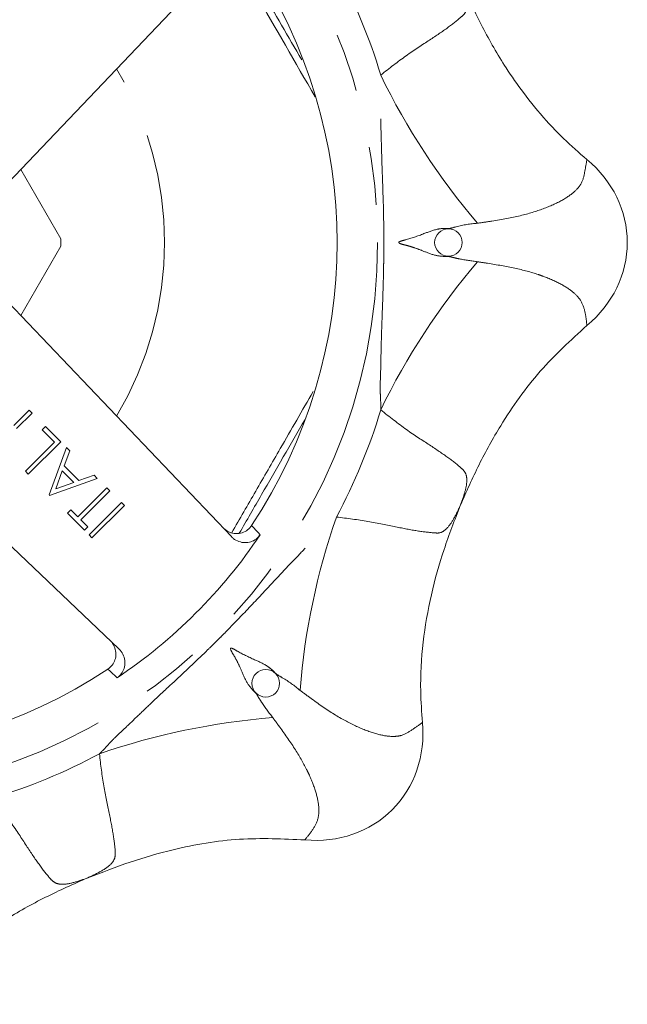
# Model space of a CAD drawing. Units: millimetres. Extents: x 186 to 221, y 93 to 257.
# Drawn here: x 208 to 221, y 94 to 116 of the extents above; entities that cross this region are included whole.
import ezdxf

# ---------------------------------------------------------------- set-up
doc = ezdxf.new("R2010")
doc.units = ezdxf.units.MM
doc.linetypes.add('PHANTOM', pattern=[12.7, 6.35, -1.27, 1.27, -1.27, 1.27, -1.27])

msp = doc.modelspace()

# ---------------------------------------------------------------- linework, layer by layer
at = {"color": 7, "linetype": 'Continuous', "lineweight": 15}
for p, q in [((212.277, 117.106), (207.404, 111.987)), ((207.686, 112.283), (208.559, 110.771)), ((208.559, 110.609), (207.686, 109.097)), ((207.404, 109.393), (212.277, 104.274)), ((207.531, 106.696), (207.867, 107.032)), ((207.867, 107.032), (207.931, 106.968)), ((207.931, 106.968), (207.595, 106.632)), ((209.826, 101.823), (204.706, 106.695)), ((208.148, 106.606), (208.221, 106.678)), ((208.42, 106.334), (208.148, 106.606)), ((208.221, 106.678), (208.556, 106.343)), ((207.786, 105.699), (208.42, 106.334)), ((208.556, 106.343), (207.849, 105.636)), ((208.303, 105.182), (208.683, 106.216)), ((208.752, 106.147), (208.63, 105.816)), ((208.683, 106.216), (208.752, 106.147)), ((207.849, 105.636), (207.786, 105.699)), ((208.591, 105.71), (208.446, 105.315)), ((208.844, 105.457), (208.591, 105.71)), ((208.63, 105.816), (208.951, 105.495)), ((209.354, 105.545), (208.312, 105.173)), ((208.951, 105.495), (209.285, 105.614)), ((209.285, 105.614), (209.354, 105.545)), ((208.446, 105.315), (208.844, 105.457)), ((208.928, 104.702), (209.563, 105.337)), ((209.626, 105.273), (208.992, 104.638)), ((209.563, 105.337), (209.626, 105.273)), ((208.312, 105.173), (208.303, 105.182)), ((208.701, 104.784), (208.774, 104.856)), ((208.774, 104.856), (208.928, 104.702)), ((209.173, 104.312), (209.88, 105.019)), ((209.943, 104.956), (209.236, 104.249)), ((209.88, 105.019), (209.943, 104.956)), ((209.073, 104.412), (208.701, 104.784)), ((208.992, 104.638), (209.146, 104.484)), ((209.146, 104.484), (209.073, 104.412)), ((209.236, 104.249), (209.173, 104.312))]:
    msp.add_line(p, q, dxfattribs=at)
at = {"color": 8, "linetype": 'PHANTOM', "lineweight": 0, "flags": 128}
for points in [[(212.718, 104.514), (212.864, 104.36), (212.907, 104.314)], [(209.786, 101.193), (209.631, 101.338), (209.585, 101.381)]]:
    msp.add_lwpolyline(points, dxfattribs=at)
at = {"color": 8, "linetype": 'PHANTOM', "lineweight": 0}
msp.add_circle((203.409, 110.69), 12.056, dxfattribs=at)
at = {"color": 7, "linetype": 'Continuous', "lineweight": 15}
for centre in [(217.009, 110.69), (213.026, 101.073)]:
    msp.add_circle(centre, 0.3, dxfattribs=at)
for radius, start, end in [(11.171, 326.44, 33.56), (5.15, 359.0983, 0.9017), (11.439, 303.8768, 326.1232), (11.171, 236.44, 303.56)]:
    msp.add_arc((203.409, 110.69), radius, start, end, dxfattribs=at)
at = {"color": 8, "linetype": 'PHANTOM', "lineweight": 0}
for centre, radius, start, end in [((203.409, 110.69), 12.663, 16.7661, 28.2339), ((203.409, 110.69), 7.409, 329.2404, 30.7596), ((229.216, 120.982), 15.209, 205.8859, 220.4717), ((229.216, 100.398), 15.209, 139.5283, 154.1141), ((203.409, 110.69), 12.663, 331.7661, 343.2339), ((228.936, 99.72), 15.209, 160.8859, 175.4717), ((214.38, 85.164), 15.209, 94.5283, 109.1141), ((203.409, 110.69), 12.663, 286.7661, 298.2339)]:
    msp.add_arc(centre, radius, start, end, dxfattribs=at)
at = {"color": 7, "linetype": 'Continuous', "lineweight": 15}
for centre, major_axis in [((218.209, 110.69), (-2.7, 0)), ((213.875, 100.225), (-1.909, 1.909))]:
    msp.add_ellipse(centre, major_axis=major_axis, ratio=0.907407, start_param=2.310218, end_param=3.972968, dxfattribs=at)
at = {"color": 8, "linetype": 'PHANTOM', "lineweight": 0}
for points, knots in [([(214.103, 113.869), (213.671, 114.618), (213.066, 115.669), (212.459, 116.719), (212.284, 117.021)], [0, 0, 0, 0, 0.712854, 1, 1, 1, 1]), ([(215.534, 114.343), (215.721, 114.489), (216.103, 114.788), (216.607, 115.11), (217.016, 115.385), (217.253, 115.58), (217.389, 115.696), (217.423, 115.861), (217.382, 116.115), (217.306, 116.324), (217.267, 116.43)], [0, 0, 0, 0, 0.161163, 0.328017, 0.487649, 0.651679, 0.733695, 0.817703, 0.907044, 1, 1, 1, 1]), ([(215.534, 107.037), (215.534, 107.105), (215.534, 107.205), (215.526, 107.342), (215.523, 107.431), (215.522, 107.51), (215.523, 107.657), (215.533, 107.9), (215.539, 108.256), (215.549, 108.686), (215.573, 109.322), (215.592, 109.881), (215.599, 110.335), (215.601, 110.516), (215.601, 110.691), (215.601, 110.854), (215.599, 111.078), (215.592, 111.511), (215.566, 112.224), (215.542, 112.947), (215.533, 113.469), (215.526, 113.674), (215.523, 113.781), (215.521, 113.91), (215.531, 114.097), (215.533, 114.259), (215.534, 114.343)], [0, 0, 0, 0, 0.028062, 0.041645, 0.056523, 0.06484, 0.073909, 0.116986, 0.164555, 0.219579, 0.293563, 0.425661, 0.449338, 0.479411, 0.500136, 0.520881, 0.546209, 0.591978, 0.69845, 0.838874, 0.888899, 0.91226, 0.922979, 0.932827, 0.965126, 1, 1, 1, 1]), ([(220.029, 112.5), (220.013, 112.406), (219.98, 112.218), (219.933, 111.99), (219.758, 111.786), (219.497, 111.604), (219.099, 111.425), (218.586, 111.265), (218.082, 111.175), (217.751, 111.126), (217.647, 111.111)], [0, 0, 0, 0, 0.157947, 0.316139, 0.420615, 0.548904, 0.681252, 0.807888, 0.939728, 1, 1, 1, 1]), ([(217.647, 111.111), (217.491, 111.094), (217.283, 111.071), (217.06, 110.996), (216.975, 110.995), (216.899, 110.999), (216.724, 110.98), (216.436, 110.865), (216.151, 110.765), (215.982, 110.724), (215.936, 110.705), (215.927, 110.697), (215.925, 110.693), (215.924, 110.691), (215.924, 110.689), (215.925, 110.688), (215.926, 110.685), (215.928, 110.682), (215.934, 110.677), (215.982, 110.652), (216.087, 110.631), (216.261, 110.579), (216.481, 110.497), (216.723, 110.394), (216.918, 110.386), (217.021, 110.384), (217.066, 110.375), (217.141, 110.355), (217.342, 110.312), (217.514, 110.288), (217.647, 110.269)], [0, 0, 0, 0, 0.134276, 0.180048, 0.189043, 0.201692, 0.240916, 0.327769, 0.44801, 0.487545, 0.495724, 0.498282, 0.49897, 0.499519, 0.499652, 0.500227, 0.501013, 0.501595, 0.504187, 0.508057, 0.55559, 0.607102, 0.667393, 0.747863, 0.813823, 0.821819, 0.829638, 0.850651, 0.885311, 1, 1, 1, 1]), ([(217.647, 110.269), (217.718, 110.258), (218.004, 110.216), (218.47, 110.134), (218.855, 110.032), (219.19, 109.913), (219.478, 109.784), (219.749, 109.603), (219.928, 109.396), (219.997, 109.162), (220.018, 108.974), (220.029, 108.88)], [0, 0, 0, 0, 0.041211, 0.165339, 0.289438, 0.318695, 0.443691, 0.56877, 0.683792, 0.841741, 1, 1, 1, 1]), ([(212.285, 104.361), (212.459, 104.662), (212.812, 105.273), (213.405, 106.3), (213.822, 107.025), (214.061, 107.439)], [0, 0, 0, 0, 0.293474, 0.595444, 1, 1, 1, 1]), ([(217.267, 104.95), (217.305, 105.054), (217.381, 105.262), (217.424, 105.519), (217.385, 105.675), (217.257, 105.804), (217.015, 105.992), (216.612, 106.268), (216.103, 106.588), (215.723, 106.888), (215.534, 107.037)], [0, 0, 0, 0, 0.091347, 0.182328, 0.264931, 0.348209, 0.510069, 0.671922, 0.836111, 1, 1, 1, 1]), ([(214.565, 104.7), (214.802, 104.671), (215.282, 104.612), (215.867, 104.484), (216.35, 104.389), (216.656, 104.359), (216.834, 104.344), (216.975, 104.437), (217.125, 104.646), (217.219, 104.847), (217.267, 104.95)], [0, 0, 0, 0, 0.161163, 0.328017, 0.487649, 0.651679, 0.733695, 0.817703, 0.907044, 1, 1, 1, 1]), ([(209.4, 99.534), (209.448, 99.582), (209.519, 99.652), (209.61, 99.754), (209.671, 99.82), (209.726, 99.876), (209.831, 99.98), (210.01, 100.144), (210.265, 100.391), (210.576, 100.689), (211.042, 101.122), (211.452, 101.504), (211.778, 101.819), (211.907, 101.947), (212.031, 102.07), (212.146, 102.185), (212.303, 102.345), (212.604, 102.656), (213.09, 103.179), (213.585, 103.707), (213.947, 104.082), (214.087, 104.232), (214.161, 104.31), (214.251, 104.402), (214.39, 104.528), (214.505, 104.641), (214.565, 104.7)], [0, 0, 0, 0, 0.028062, 0.041645, 0.056523, 0.06484, 0.073909, 0.116986, 0.164555, 0.219579, 0.293563, 0.425661, 0.449338, 0.479411, 0.500136, 0.520881, 0.546209, 0.591978, 0.69845, 0.838874, 0.888899, 0.91226, 0.922979, 0.932827, 0.965126, 1, 1, 1, 1]), ([(213.774, 100.92), (213.652, 101.018), (213.489, 101.149), (213.278, 101.254), (213.218, 101.314), (213.166, 101.37), (213.029, 101.48), (212.744, 101.603), (212.472, 101.734), (212.324, 101.824), (212.278, 101.842), (212.265, 101.844), (212.261, 101.842), (212.26, 101.841), (212.258, 101.84), (212.257, 101.839), (212.257, 101.836), (212.256, 101.832), (212.257, 101.825), (212.273, 101.773), (212.332, 101.684), (212.419, 101.524), (212.516, 101.31), (212.614, 101.067), (212.746, 100.923), (212.818, 100.849), (212.844, 100.811), (212.882, 100.743), (212.994, 100.57), (213.099, 100.432), (213.179, 100.325)], [0, 0, 0, 0, 0.1342762, 0.1800479, 0.1890426, 0.2016922, 0.2409162, 0.3277685, 0.4480097, 0.4875447, 0.4957241, 0.4982816, 0.4989697, 0.4995194, 0.4996516, 0.5002272, 0.5010133, 0.5015953, 0.5041874, 0.5080568, 0.5555904, 0.6071016, 0.6673935, 0.7478632, 0.8138229, 0.8218193, 0.8296377, 0.8506509, 0.885311, 1, 1, 1, 1]), ([(216.441, 100.218), (216.363, 100.163), (216.207, 100.053), (216.012, 99.926), (215.745, 99.905), (215.431, 99.961), (215.024, 100.116), (214.548, 100.365), (214.128, 100.658), (213.859, 100.858), (213.774, 100.92)], [0, 0, 0, 0, 0.157947, 0.316139, 0.420615, 0.548904, 0.681252, 0.807888, 0.939728, 1, 1, 1, 1]), ([(213.179, 100.325), (213.222, 100.267), (213.395, 100.035), (213.666, 99.648), (213.866, 99.303), (214.019, 98.982), (214.132, 98.687), (214.195, 98.367), (214.175, 98.095), (214.058, 97.88), (213.94, 97.732), (213.881, 97.658)], [0, 0, 0, 0, 0.041211, 0.165339, 0.289438, 0.318695, 0.443691, 0.56877, 0.683792, 0.841741, 1, 1, 1, 1]), ([(209.149, 96.832), (209.25, 96.879), (209.451, 96.973), (209.663, 97.124), (209.746, 97.262), (209.746, 97.443), (209.708, 97.747), (209.618, 98.227), (209.485, 98.814), (209.428, 99.294), (209.4, 99.534)], [0, 0, 0, 0, 0.091347, 0.182328, 0.264931, 0.348209, 0.510069, 0.671922, 0.836111, 1, 1, 1, 1]), ([(207.062, 98.566), (207.212, 98.376), (207.511, 97.996), (207.831, 97.487), (208.107, 97.084), (208.296, 96.842), (208.424, 96.714), (208.58, 96.675), (208.837, 96.719), (209.045, 96.794), (209.149, 96.832)], [0, 0, 0, 0, 0.163889, 0.328078, 0.489931, 0.651791, 0.735069, 0.817672, 0.908653, 1, 1, 1, 1])]:
    msp.add_open_spline(points, degree=3, knots=knots, dxfattribs=at)
at = {"color": 7, "linetype": 'Continuous', "lineweight": 15}
for points, knots in [([(212.451, 117.029), (212.613, 116.75), (213.065, 115.965), (213.518, 115.181), (213.81, 114.676)], [0, 0, 0, 0, 0.356695, 1, 1, 1, 1]), ([(217.268, 116.43), (217.335, 116.275), (217.488, 115.924), (217.73, 115.426), (217.995, 114.937), (218.288, 114.457), (218.663, 113.917), (219.085, 113.404), (219.549, 112.917), (219.856, 112.65), (220.029, 112.5)], [0, 0, 0, 0, 0.105041, 0.236591, 0.34216, 0.448695, 0.584141, 0.748538, 0.858888, 1, 1, 1, 1]), ([(220.029, 108.88), (219.677, 108.558), (218.965, 107.905), (218.217, 106.844), (217.663, 105.846), (217.4, 105.249), (217.268, 104.95)], [0, 0, 0, 0, 0.294075, 0.596558, 0.797649, 1, 1, 1, 1]), ([(213.883, 106.831), (213.567, 106.284), (213.09, 105.457), (212.612, 104.629), (212.45, 104.349)], [0, 0, 0, 0, 0.661139, 1, 1, 1, 1]), ([(217.268, 104.95), (217.145, 104.633), (216.899, 103.997), (216.618, 103.001), (216.439, 101.966), (216.385, 101.029), (216.425, 100.446), (216.441, 100.218)], [0, 0, 0, 0, 0.210226, 0.421624, 0.638733, 0.858855, 1, 1, 1, 1]), ([(217.267, 104.95), (217.267, 104.95), (217.267, 104.95), (217.268, 104.95), (217.268, 104.95)], [0, 0, 0, 0, 0.072951, 1, 1, 1, 1]), ([(212.087, 104.473), (212.124, 104.441), (212.197, 104.378), (212.337, 104.336), (212.479, 104.342), (212.607, 104.395), (212.682, 104.463), (212.713, 104.507), (212.718, 104.514)], [0, 0, 0, 0, 0.198055, 0.396227, 0.590831, 0.778575, 0.960329, 1, 1, 1, 1]), ([(212.907, 104.314), (212.879, 104.28), (212.823, 104.212), (212.703, 104.154), (212.571, 104.134), (212.437, 104.16), (212.338, 104.215), (212.29, 104.26), (212.277, 104.274)], [0, 0, 0, 0, 0.180018, 0.360013, 0.541077, 0.727016, 0.919476, 1, 1, 1, 1]), ([(209.585, 101.381), (209.619, 101.408), (209.687, 101.464), (209.746, 101.583), (209.766, 101.715), (209.741, 101.85), (209.687, 101.95), (209.641, 101.998), (209.627, 102.012)], [0, 0, 0, 0, 0.179457, 0.358892, 0.539349, 0.724632, 0.916423, 1, 1, 1, 1]), ([(209.826, 101.823), (209.857, 101.786), (209.92, 101.713), (209.962, 101.573), (209.956, 101.431), (209.903, 101.303), (209.836, 101.228), (209.793, 101.198), (209.786, 101.193)], [0, 0, 0, 0, 0.198618, 0.397353, 0.592518, 0.780822, 0.963132, 1, 1, 1, 1]), ([(213.881, 97.658), (213.405, 97.679), (212.44, 97.722), (211.16, 97.5), (210.063, 97.186), (209.455, 96.95), (209.15, 96.831)], [0, 0, 0, 0, 0.294075, 0.596558, 0.797649, 1, 1, 1, 1]), ([(209.15, 96.831), (208.839, 96.694), (208.215, 96.418), (207.312, 95.913), (206.454, 95.308), (205.753, 94.684), (205.369, 94.243), (205.22, 94.071)], [0, 0, 0, 0, 0.210226, 0.421624, 0.638733, 0.858855, 1, 1, 1, 1]), ([(209.149, 96.832), (209.149, 96.832), (209.15, 96.832), (209.15, 96.832), (209.15, 96.831)], [0, 0, 0, 0, 0.072951, 1, 1, 1, 1])]:
    msp.add_open_spline(points, degree=3, knots=knots, dxfattribs=at)

doc.saveas('drawing.dxf')
